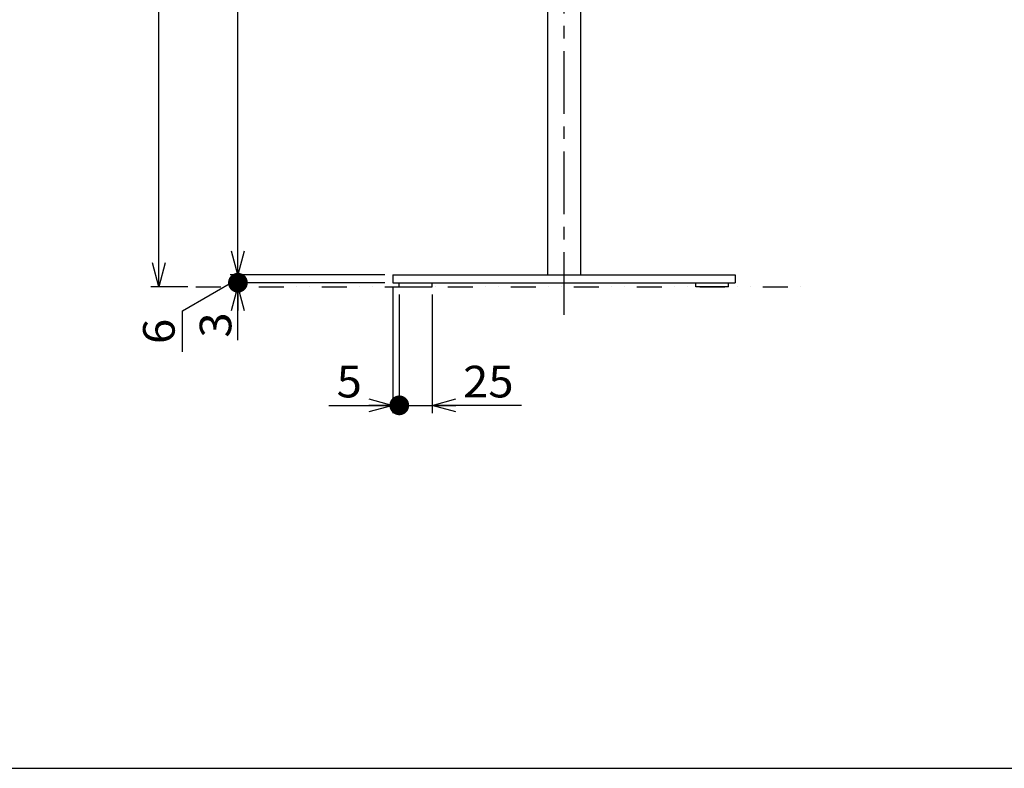
# Model space of a CAD drawing. Extents: x -1290 to 1290, y -921 to 921.
# Drawn here: x -543 to 205, y -831 to -263 of the extents above; entities that cross this region are included whole.
import ezdxf
from ezdxf.enums import TextEntityAlignment as Align

# ---------------------------------------------------------------- set-up
doc = ezdxf.new("R2010")
doc.units = 0
doc.header["$LTSCALE"] = 1.5
doc.header["$MEASUREMENT"] = 0
doc.linetypes.add('CENTER', pattern=[50.8, 31.75, -6.35, 6.35, -6.35])
doc.linetypes.add('DIVIDE', pattern=[31.75, 12.7, -6.35, 0, -6.35, 0, -6.35])
doc.layers.get('0').update_dxf_attribs({"linetype": 'CONTINUOUS'})
doc.layers.add('LAYER0016', color=7, linetype='CONTINUOUS')
doc.layers.add('ZUWAKU', color=7, linetype='CONTINUOUS')
doc.styles.add('DCSTYLE0', font='txt.shx', dxfattribs={"width": 0.8, "bigfont": 'bigfont'})
doc.styles.get("Standard").update_dxf_attribs({"font": 'txt.shx', "bigfont": 'bigfont.shx'})
doc.dimstyles.new('DC_ROTATED', dxfattribs={"dimtxt": 24, "dimasz": 18.000011, "dimexe": 0, "dimexo": 6, "dimgap": 5, "dimtad": 3, "dimdec": 4, "dimdsep": 46, "dimtxsty": 'STANDARD', "dimsah": 1, "dimcen": 0.09, "dimse2": 1, "dimclrd": 9, "dimclre": 9, "dimclrt": 7, "dimadec": 0, "dimazin": 0, "dimtfac": 1, "dimtdec": 4, "dimtmove": 2, "dimatfit": 3, "dimfxl": 1, "dimtolj": 1, "dimarcsym": 0})

# ---------------------------------------------------------------- blocks, each defined once
blk = doc.blocks.new('_OPEN30')
at = {"color": 0, "linetype": 'ByBlock'}
for p, q in [((-1, 0.267949), (0, 0)), ((0, 0), (-1, -0.267949)), ((0, 0), (-1, 0))]:
    blk.add_line(p, q, dxfattribs=at)
blk = doc.blocks.new('*D29')
at = {"layer": 'LAYER0016', "color": 9, "linetype": 'Continuous', "transparency": 16777216}
for p, q in [((-265.38, -462.72), (-382.88, -462.72)), ((-376.88, -465.72), (-376.88, -462.72)), ((-376.88, -506.21), (-376.88, -465.72))]:
    blk.add_line(p, q, dxfattribs=at)
at = {"layer": 'LAYER0016', "color": 9, "transparency": 16777216, "xscale": 18.00001684569172, "yscale": 17.99993620934186, "rotation": 90}
blk.add_blockref('_OPEN30', (-376.88, -465.72), dxfattribs=at)
at = {"layer": 'LAYER0016', "color": 7, "transparency": 16777216, "style": 'DCSTYLE0', "width": 1.2}
blk.add_text('3', height=24, rotation=90, dxfattribs=at).set_placement((-381.88, -504.41), (-381.88, -485.21), align=Align.FIT)
blk = doc.blocks.new('_DOT')
at = {"color": 0, "linetype": 'ByBlock'}
blk.add_line((-0.5, 0), (-1, 0), dxfattribs=at)
at = {"color": 0, "linetype": 'ByBlock', "const_width": 0.5}
blk.add_lwpolyline([(-0.25, 0, 1), (0.25, 0, 1)], format="xyb", close=True, dxfattribs=at)
blk = doc.blocks.new('*D30')
at = {"layer": 'LAYER0016', "color": 9, "linetype": 'Continuous', "transparency": 16777216}
for p, q in [((-418.91, -484.04), (-376.88, -459.72)), ((-265.38, -456.72), (-382.88, -456.72)), ((-265.38, -462.72), (-382.88, -462.72)), ((-376.88, -462.72), (-376.88, -456.72)), ((-418.91, -515.24), (-418.91, -484.04))]:
    blk.add_line(p, q, dxfattribs=at)
at = {"layer": 'LAYER0016', "color": 9, "transparency": 16777216, "xscale": 15, "yscale": 15, "rotation": 270}
blk.add_blockref('_DOT', (-376.88, -462.72), dxfattribs=at)
at = {"layer": 'LAYER0016', "color": 7, "transparency": 16777216, "style": 'DCSTYLE0', "width": 1.2}
blk.add_text('6', height=24, rotation=90, dxfattribs=at).set_placement((-424.91, -509.24), (-424.91, -490.04), align=Align.FIT)
blk = doc.blocks.new('*D32')
at = {"layer": 'LAYER0016', "color": 9, "linetype": 'Continuous', "transparency": 16777216}
for p, q in [((-147.88, 234.28), (-382.88, 234.28)), ((-376.88, -456.72), (-376.88, 234.28)), ((-265.38, -456.72), (-382.88, -456.72))]:
    blk.add_line(p, q, dxfattribs=at)
at = {"layer": 'LAYER0016', "color": 9, "transparency": 16777216, "xscale": 18.00001684569172, "yscale": 17.99993620934186}
for p, rotation in [((-376.88, 234.28), 90), ((-376.88, -456.72), 270)]:
    blk.add_blockref('_OPEN30', p, dxfattribs=dict(at, rotation=rotation))
at = {"layer": 'LAYER0016', "color": 7, "transparency": 16777216, "style": 'DCSTYLE0', "width": 1.028571}
blk.add_text('691', height=24, rotation=90, dxfattribs=at).set_placement((-381.88, -140.02), (-381.88, -82.42), align=Align.FIT)
blk = doc.blocks.new('*D33')
at = {"layer": 'LAYER0016', "color": 9, "linetype": 'Continuous', "transparency": 16777216}
for p, q in [((-147.88, 234.28), (-442.88, 234.28)), ((-436.88, -465.72), (-436.88, 234.28)), ((-414.92, -465.72), (-442.88, -465.72))]:
    blk.add_line(p, q, dxfattribs=at)
at = {"layer": 'LAYER0016', "color": 9, "transparency": 16777216, "xscale": 18.00001684569172, "yscale": 17.99993620934186}
for p, rotation in [((-436.88, 234.28), 90), ((-436.88, -465.72), 270)]:
    blk.add_blockref('_OPEN30', p, dxfattribs=dict(at, rotation=rotation))
at = {"layer": 'LAYER0016', "color": 7, "transparency": 16777216, "style": 'DCSTYLE0', "width": 1.028571}
blk.add_text('700', height=24, rotation=90, dxfattribs=at).set_placement((-441.88, -144.52), (-441.88, -86.92), align=Align.FIT)
blk = doc.blocks.new('*D48')
at = {"layer": 'LAYER0016', "color": 9, "linetype": 'Continuous', "transparency": 16777216}
for p, q in [((-259.38, -465.72), (-259.38, -561.72)), ((-254.38, -471.72), (-254.38, -561.72)), ((-307.97, -555.72), (-259.38, -555.72)), ((-259.38, -555.72), (-254.38, -555.72))]:
    blk.add_line(p, q, dxfattribs=at)
at = {"layer": 'LAYER0016', "color": 9, "transparency": 16777216, "xscale": 18.00001684569172, "yscale": 17.99993620934186}
blk.add_blockref('_OPEN30', (-259.38, -555.72), dxfattribs=at)
at = {"layer": 'LAYER0016', "color": 7, "transparency": 16777216, "style": 'DCSTYLE0', "width": 1.2}
blk.add_text('5', height=24, dxfattribs=at).set_placement((-301.97, -549.72), (-282.77, -549.72), align=Align.FIT)
blk = doc.blocks.new('*D49')
at = {"layer": 'LAYER0016', "color": 9, "linetype": 'Continuous', "transparency": 16777216}
for p, q in [((-254.38, -471.72), (-254.38, -561.72)), ((-229.38, -471.72), (-229.38, -561.72)), ((-254.38, -555.72), (-229.38, -555.72)), ((-161.6, -555.72), (-229.38, -555.72))]:
    blk.add_line(p, q, dxfattribs=at)
at = {"layer": 'LAYER0016', "color": 9, "transparency": 16777216, "rotation": 180}
for name, p, xscale, yscale in [('_DOT', (-254.38, -555.72), 15, 15), ('_OPEN30', (-229.38, -555.72), 18.00001684569172, 17.99993620934186)]:
    blk.add_blockref(name, p, dxfattribs=dict(at, xscale=xscale, yscale=yscale))
at = {"layer": 'LAYER0016', "color": 7, "transparency": 16777216, "style": 'DCSTYLE0', "width": 0.96}
blk.add_text('25', height=24, dxfattribs=at).set_placement((-206, -549.72), (-167.6, -549.72), align=Align.FIT)

msp = doc.modelspace()

# ---------------------------------------------------------------- linework, layer by layer
at = {"layer": 'LAYER0016', "color": 9, "linetype": 'CENTER'}
msp.add_line((-129.38372, 246.3788), (-129.38372, -490.37526), dxfattribs=at)
at = {"layer": 'LAYER0016', "color": 3, "linetype": 'Continuous'}
for p, q in [((-141.88372, 148.28343), (-141.88372, -456.71657)), ((-116.88372, -1.71657), (-116.88372, -456.71657)), ((-259.38372, -456.71657), (-259.38372, -462.71657)), ((-259.38372, -456.71657), (0.61628, -456.71657)), ((-259.38372, -462.71657), (0.61628, -462.71657)), ((-254.38372, -465.71657), (-254.38372, -462.71657)), ((-229.38372, -465.71657), (-229.38372, -462.71657)), ((-29.38372, -465.71657), (-29.38372, -462.71657)), ((-4.38372, -465.71657), (-4.38372, -462.71657)), ((0.61628, -456.71657), (0.61628, -462.71657)), ((-254.38372, -465.71657), (-229.38372, -465.71657)), ((-4.38372, -465.71657), (-29.38372, -465.71657))]:
    msp.add_line(p, q, dxfattribs=at)
at = {"layer": 'LAYER0016', "color": 6, "linetype": 'DIVIDE'}
msp.add_line((-408.91502, -465.71657), (58.91546, -465.71657), dxfattribs=at)
at = {"layer": 'ZUWAKU', "color": 8, "linetype": 'Continuous'}
msp.add_line((-1137.93814, -831), (1200.57598, -831), dxfattribs=at)

# ---------------------------------------------------------------- dimensions: what is measured, and where the dimension line sits
at = {"layer": 'LAYER0016', "linetype": 'Continuous'}
for base, p1, p2, override, picture, middle in [((-436.88372, 234.28343), (-408.91502, -465.71657), (-141.88372, 234.28343), {"dimtxt": 24, "dimasz": 18.000011, "dimexe": 6, "dimexo": 6, "dimgap": 5, "dimtad": 3, "dimtih": 0, "dimtoh": 0, "dimzin": 8, "dimblk1": 'OPEN30', "dimblk2": 'OPEN30', "dimsah": 1, "dimclrd": 9, "dimclre": 9, "dimclrt": 7, "dimazin": 2, "dimtofl": 1, "dimtolj": 0, "dimtzin": 8, "dimarcsym": 1}, '*D33', (-436.88372, -115.71657)), ((-376.88372, 234.28343), (-259.38372, -456.71657), (-141.88372, 234.28343), {"dimtxt": 24, "dimasz": 18.000011, "dimexe": 6, "dimexo": 6, "dimgap": 5, "dimtad": 3, "dimtih": 0, "dimtoh": 0, "dimzin": 8, "dimblk1": 'OPEN30', "dimblk2": 'OPEN30', "dimsah": 1, "dimclrd": 9, "dimclre": 9, "dimclrt": 7, "dimazin": 2, "dimtofl": 1, "dimtolj": 0, "dimtzin": 8, "dimarcsym": 1}, '*D32', (-376.88372, -111.21657)), ((-376.88372, -456.71657), (-259.38372, -462.71657), (-259.38372, -456.71657), {"dimtxt": 24, "dimasz": 15, "dimexe": 6, "dimexo": 6, "dimgap": 48.030449, "dimtad": 3, "dimtih": 0, "dimtoh": 0, "dimzin": 8, "dimblk1": 'DOT', "dimblk2": 'DOT', "dimsah": 1, "dimclrd": 9, "dimclre": 9, "dimclrt": 7, "dimazin": 2, "dimtofl": 1, "dimtolj": 0, "dimtzin": 8, "dimarcsym": 1}, '*D30', (-376.88372, -499.64393)), ((-376.88372, -462.71657), (-376.88372, -465.71657), (-259.38372, -462.71657), {"dimtxt": 24, "dimasz": 18.000011, "dimexe": 0, "dimexo": 6, "dimgap": 5, "dimtad": 3, "dimtih": 0, "dimtoh": 0, "dimzin": 8, "dimblk1": 'OPEN30', "dimblk2": 'OPEN30', "dimsah": 1, "dimse1": 1, "dimclrd": 9, "dimclre": 9, "dimclrt": 7, "dimazin": 2, "dimtofl": 1, "dimtolj": 0, "dimtzin": 8, "dimarcsym": 1}, '*D29', (-376.88372, -494.80547))]:
    dim = msp.add_linear_dim(base=base, p1=p1, p2=p2, angle=90, dimstyle='DC_ROTATED', override=override, dxfattribs=at)
    dim.commit()
    dim.dimension.update_dxf_attribs({"geometry": picture, "text_midpoint": middle, "dimtype": 160})
for base, p1, p2, override, picture, middle in [((-254.38372, -555.71657), (-259.38372, -459.71657), (-254.38372, -465.71657), {"dimtxt": 24, "dimasz": 18.000011, "dimexe": 6, "dimexo": 6, "dimgap": 6, "dimtad": 3, "dimtih": 0, "dimtoh": 0, "dimzin": 8, "dimblk1": 'OPEN30', "dimblk2": 'OPEN30', "dimsah": 1, "dimclrd": 9, "dimclre": 9, "dimclrt": 7, "dimazin": 2, "dimtofl": 1, "dimtolj": 0, "dimtzin": 8, "dimarcsym": 1}, '*D48', (-292.3704, -555.71657)), ((-229.38372, -555.71657), (-254.38372, -465.71657), (-229.38372, -465.71657), {"dimtxt": 24, "dimasz": 15, "dimexe": 6, "dimexo": 6, "dimgap": 6, "dimtad": 3, "dimtih": 0, "dimtoh": 0, "dimzin": 8, "dimblk1": 'DOT', "dimblk2": 'DOT', "dimsah": 1, "dimclrd": 9, "dimclre": 9, "dimclrt": 7, "dimazin": 2, "dimtofl": 1, "dimtolj": 0, "dimtzin": 8, "dimarcsym": 1}, '*D49', (-186.79704, -555.71657))]:
    dim = msp.add_linear_dim(base=base, p1=p1, p2=p2, dimstyle='DC_ROTATED', override=override, dxfattribs=at)
    dim.commit()
    dim.dimension.update_dxf_attribs({"geometry": picture, "text_midpoint": middle, "dimtype": 160})

doc.saveas('drawing.dxf')
